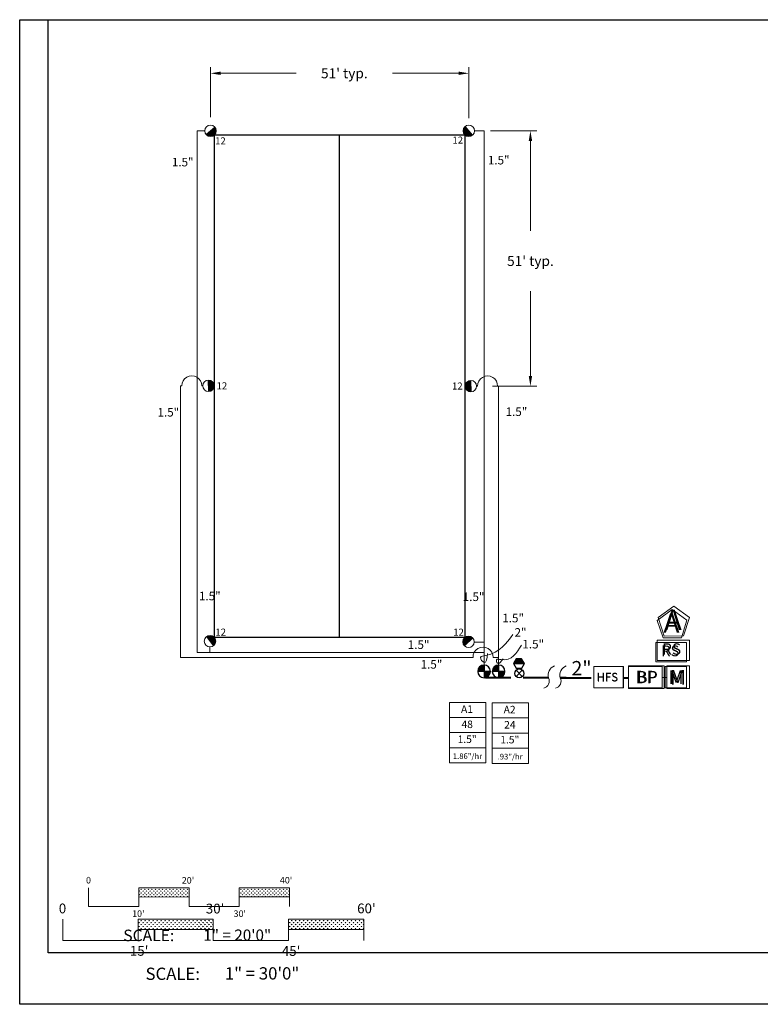
# Model space of a CAD drawing. Units: inches. Extents: x 2 to 303, y 1 to 216.
# Drawn here: x 2 to 149, y 2 to 198 of the extents above; entities that cross this region are included whole.
import ezdxf
from ezdxf.enums import TextEntityAlignment as Align

# ---------------------------------------------------------------- set-up
doc = ezdxf.new("R2010")
doc.units = ezdxf.units.IN
doc.header["$LTSCALE"] = 20
doc.header["$MEASUREMENT"] = 0
doc.linetypes.add('DASHED2', pattern=[0.375, 0.25, -0.125])
for name, color, linetype in [('FIELD', 254, 'Continuous'), ('H-Electric Valve', 240, 'Continuous'), ('H-Iso Valve', 240, 'Continuous'), ('H-QCV', 151, 'Continuous'), ('H-TTBLK 11X17', 1, 'Continuous'), ('H-TTBLK 8.5x11', 1, 'Continuous')]:
    doc.layers.add(name, color=color, linetype=linetype)
for name, color, linetype, lineweight in [('H-Dimensions', 253, 'Continuous', 9), ('H-Lateral', 230, 'Continuous', 20), ('H-Mainline', 160, 'DASHED2', 40), ('H-Nozzle Size', 70, 'Continuous', 5), ('H-Pipe Size', 71, 'Continuous', 13), ('H-RotorPC', 240, 'Continuous', 15), ('H-Scale 11x17', 241, 'Continuous', 15), ('H-Scale 8.5x11', 243, 'Continuous', 15), ('H-Text', 241, 'Continuous', 15), ('H-Text 11x17', 241, 'Continuous', 15), ('H-Text 8.5x11', 243, 'Continuous', 15), ('H-Zone ID', 240, 'Continuous', 13)]:
    doc.layers.add(name, color=color, linetype=linetype, lineweight=lineweight)
doc.styles.add('Hunter SF', font='ARIAL.TTF')
doc.dimstyles.new('Hunter Sports Fields', dxfattribs={"dimscale": 50, "dimtxt": 0.1, "dimasz": 0.1, "dimexe": 0.025, "dimexo": 0.1, "dimgap": 0.09, "dimtad": 0, "dimtih": 1, "dimtoh": 1, "dimdec": 0, "dimzin": 0, "dimdsep": 46, "dimtxsty": 'Hunter SF', "dimcen": 0.09, "dimclrd": 256, "dimclre": 256, "dimclrt": 256, "dimadec": 0, "dimazin": 0, "dimtfac": 1, "dimtdec": 0, "dimtofl": 0, "dimtmove": 0, "dimatfit": 0, "dimfxl": 0, "dimtolj": 1, "dimtzin": 0, "dimlwd": -1, "dimlwe": -1, "dimarcsym": 0})
pattern_1 = [(90, (-346.4946, 41.3738), (-0.3535534, 0.3535534), [0.09375, -0.6133568]), (45, (-346.4946, 41.3738), (-0.3535534, 0.3535534), [0.09375, -0.40625]), (135, (-346.4946, 41.3738), (-0.3535534, -0.3535534), [0.09375, -0.40625])]

# ---------------------------------------------------------------- blocks, each defined once
blk = doc.blocks.new('HRotorPC')
at = {"layer": 'H-RotorPC'}
blk.add_hatch(color=256, dxfattribs=at).paths.add_polyline_path([(-2.78, 0.02, 0.003263), (-2.78, -0.01, 0.997636), (2.92, -0.03)])
blk.add_lwpolyline([(2.92, -0.03), (-2.78, 0.02)], dxfattribs=at)
blk.add_circle((0.07, -0.01), 2.85, dxfattribs=at)
blk = doc.blocks.new('HElectric Valve')
at = {"layer": 'H-Electric Valve', "linetype": 'Continuous', "ltscale": 20}
h = blk.add_hatch(color=256, dxfattribs=at)
edge = h.paths.add_edge_path()
edge.add_line((0, 0.04), (0, 3.17))
edge.add_ellipse((0.01, 0.01), major_axis=(2.23, 2.23), ratio=1, start_angle=45.2295, end_angle=134.5312)
edge.add_line((-3.15, 0.04), (0, 0.04))
h = blk.add_hatch(color=256, dxfattribs=at)
edge = h.paths.add_edge_path()
edge.add_ellipse((0.01, 0.01), major_axis=(-2.23, 2.23), ratio=1, start_angle=134.7714, end_angle=225)
edge.add_ellipse((0.01, 0.01), major_axis=(2.23, 2.23), ratio=1, start_angle=315, end_angle=315.4726)
edge.add_line((3.17, 0.04), (0, 0.04))
edge.add_line((0, 0.04), (0, -3.15))
for p, q in [((-3.15, 0.04), (3.17, 0.04)), ((0, 3.17), (0, -3.15))]:
    blk.add_line(p, q, dxfattribs=at)
blk.add_ellipse((0.01, 0.01), major_axis=(2.23, 2.23), ratio=1, start_param=5.497787, end_param=11.780972, dxfattribs=at)
blk = doc.blocks.new('HQCV')
at = {"layer": 'H-QCV', "linetype": 'Continuous', "ltscale": 20}
blk.add_hatch(color=256, dxfattribs=at).paths.add_polyline_path([(-2.35, -1.44), (-0.02, -2.81), (0.02, 2.59), (-2.33, 1.25)])
for p, q in [((-2.33, 1.25), (-2.35, -1.44)), ((0.02, 2.59), (-2.33, 1.25)), ((-0.02, -2.81), (0.02, 2.59)), ((2.34, 1.22), (0.02, 2.59)), ((2.33, -1.47), (2.34, 1.22)), ((-2.35, -1.44), (-0.02, -2.81)), ((-0.02, -2.81), (2.33, -1.47))]:
    blk.add_line(p, q, dxfattribs=at)
blk = doc.blocks.new('C1', base_point=(1, 1))
blk.add_circle((1, 1), 0.5)
blk = doc.blocks.new('H IsoValve')
at = {"layer": 'H-Iso Valve'}
for p, q in [((1.64, -1.51), (-1.43, 1.73)), ((1.64, 1.73), (-1.43, -1.51))]:
    blk.add_line(p, q, dxfattribs=at)
at = {"layer": 'H-Iso Valve', "xscale": 4.481999999999971, "yscale": 4.481999999999971, "zscale": 4.481999999999982}
blk.add_blockref('C1', (0.11, 0.1), dxfattribs=at)
blk = doc.blocks.new('H Valve ID')
at = {"layer": 'H-Zone ID'}
for p, q in [((-9.01, -15.07, 10.9), (-9.01, 15.07, 10.9)), ((-9.01, 15.07, 10.9), (9.09, 15.07, 10.9)), ((9.09, 15.07, 10.9), (9.09, -15.07, 10.9)), ((-9.01, 7.54, 10.9), (9.09, 7.54, 10.9)), ((-9.01, 0, 10.9), (9.09, 0, -11)), ((9.09, -7.54, 10.9), (-9.01, -7.54, -11)), ((9.09, -15.07, 10.9), (-9.01, -15.07, 10.9))]:
    blk.add_line(p, q, dxfattribs=at)
at = {"layer": 'H-Zone ID', "style": 'Hunter SF'}
for tag, height, p in [('A1', 3.74, (-0.32, 11.23, -0.05)), ('62', 3.74, (-0.21, 3.67, -0.05)), ('1.5"', 3.74, (-0.23, -3.75, -0.05)), ('.50"/HR', 2.81, (-0.08, -12.07, -0.05))]:
    blk.add_attdef(tag, text='', height=height, dxfattribs=at).set_placement(p, align=Align.MIDDLE)
blk = doc.blocks.new('*D11')
at = {"layer": 'Defpoints', "color": 0}
for p in [(39.58, 187.34), (39.58, 175.63), (90.99, 175.4)]:
    blk.add_point(p, dxfattribs=at)
at = {"layer": 'H-Dimensions'}
for p, q in [((39.58, 178.63), (39.58, 188.59)), ((90.99, 178.4), (90.99, 188.59)), ((41.58, 187.34), (56.65, 187.34)), ((88.99, 187.34), (75.79, 187.34))]:
    blk.add_line(p, q, dxfattribs=at)
for points in [[(41.58, 187.67), (41.58, 187.01), (39.58, 187.34)], [(88.99, 187.67), (88.99, 187.01), (90.99, 187.34)]]:
    blk.add_solid(points, dxfattribs=at)
at = {"layer": 'H-Dimensions', "insert": (66.22, 187.34), "char_height": 2, "attachment_point": 5, "style": 'Hunter SF'}
blk.add_mtext("\\A1;51' typ.", dxfattribs=at)
blk = doc.blocks.new('*D12')
at = {"layer": 'Defpoints', "color": 0}
for p in [(92.31, 175.88), (103.27, 175.88), (92.7, 125.03)]:
    blk.add_point(p, dxfattribs=at)
at = {"layer": 'H-Dimensions'}
for p, q in [((95.31, 175.88), (104.52, 175.88)), ((103.27, 173.88), (103.27, 155.98)), ((103.27, 127.03), (103.27, 143.94)), ((95.7, 125.03), (104.52, 125.03))]:
    blk.add_line(p, q, dxfattribs=at)
for points in [[(102.94, 173.88), (103.61, 173.88), (103.27, 175.88)], [(102.94, 127.03), (103.61, 127.03), (103.27, 125.03)]]:
    blk.add_solid(points, dxfattribs=at)
at = {"layer": 'H-Dimensions', "insert": (103.27, 149.96), "char_height": 2, "attachment_point": 5, "style": 'Hunter SF'}
blk.add_mtext("\\A1;51' typ.", dxfattribs=at)
blk = doc.blocks.new('Titleblock 11x17')
at = {"layer": 'H-TTBLK 11X17'}
blk.add_lwpolyline([(0, 0), (736.94, 0), (737.01, -520.66), (0, -520.66)], close=True, dxfattribs=at)
blk = doc.blocks.new('Titleblock 8.5x11')
at = {"layer": 'H-TTBLK 8.5x11'}
blk.add_lwpolyline([(0, 0), (777.47, 0), (777.55, -549.3), (0, -549.3)], close=True, dxfattribs=at)
blk = doc.blocks.new('Controller')
at = {"layer": 'H-Text', "ltscale": 0.25}
blk.add_lwpolyline([(0.1147, 0.0323), (0.0002, 0.1165), (-0.1153, 0.0336), (-0.0721, -0.1019), (0.0701, -0.1027)], close=True, dxfattribs=at)
blk = doc.blocks.new('30 scale')
at = {"layer": 'H-Scale 8.5x11'}
h = blk.add_hatch(dxfattribs=at)
h.set_pattern_fill('GRASS', color=256, scale=0.5625, style=0)
h.set_pattern_definition([(90, (7.06146, -27.20008), (-0.3977476, 0.3977476), [0.105469, -0.6900264]), (45, (7.06146, -27.2001), (-0.3977476, 0.3977476), [0.105469, -0.457031]), (135, (7.06146, -27.2001), (-0.3977476, -0.3977476), [0.105469, -0.457031])])
h.paths.add_polyline_path([(58.22, 8.27), (43.26, 8.27), (43.26, 6.19), (58.22, 6.23)])
h = blk.add_hatch(dxfattribs=at)
h.set_pattern_fill('GRASS', color=256, scale=0.5625, style=0)
h.set_pattern_definition([(90, (37.03885, -27.20008), (-0.3977476, 0.3977476), [0.105469, -0.6900264]), (45, (37.03885, -27.2001), (-0.3977476, 0.3977476), [0.105469, -0.457031]), (135, (37.03885, -27.2001), (-0.3977476, -0.3977476), [0.105469, -0.457031])])
h.paths.add_polyline_path([(88.2, 8.27), (73.24, 8.27), (73.24, 6.19), (88.2, 6.23)])
for points in [[(28.25, 4.03), (28.25, 8.27)], [(43.26, 8.27), (58.22, 8.27)], [(43.26, 4.03), (43.26, 8.27)], [(58.22, 4.03), (58.22, 8.27)], [(73.24, 8.27), (88.2, 8.27)], [(73.24, 4.03), (73.24, 8.27)], [(88.2, 4.03), (88.2, 8.27)], [(43.26, 6.19), (58.22, 6.23)], [(73.24, 6.19), (88.2, 6.23)], [(28.25, 4.03), (43.26, 4.03)], [(58.22, 4.03), (73.24, 4.03)]]:
    blk.add_lwpolyline(points, dxfattribs=at)
at = {"layer": 'H-Scale 8.5x11', "linetype": 'Continuous', "style": 'Hunter SF'}
for s, p in [('0', (27.48, 9.44)), ("30'", (56.75, 9.41)), ("60'", (86.88, 9.45)), ("15'", (41.63, 0.99)), ("45'", (71.89, 0.97))]:
    blk.add_text(s, height=1.95, dxfattribs=at).set_placement(p)
at = {"layer": 'H-Scale 8.5x11', "style": 'Hunter SF'}
for s, p in [('SCALE:', (50.17, -3.82)), ('1" = 30\'0"', (67.95, -3.74))]:
    blk.add_text(s, height=2.442, dxfattribs=at).set_placement(p, align=Align.CENTER)

msp = doc.modelspace()

# ---------------------------------------------------------------- hatches: boundary and pattern name
at = {"layer": 'H-Scale 11x17'}
h = msp.add_hatch(dxfattribs=at)
h.set_pattern_fill('GRASS', color=256, scale=0.5, style=0)
h.set_pattern_definition(pattern_1)
h.paths.add_polyline_path([(35.31, 23.27), (35.31, 25.11), (25.31, 25.11), (25.31, 23.25)])
h = msp.add_hatch(dxfattribs=at)
h.set_pattern_fill('GRASS', color=256, scale=0.5, style=0)
h.set_pattern_definition(pattern_1)
h.paths.add_polyline_path([(55.31, 23.32), (55.31, 25.11), (45.31, 25.11), (45.31, 23.29)])

# ---------------------------------------------------------------- linework, layer by layer
at = {"layer": 'FIELD'}
msp.add_lwpolyline([(90.29, 75.02), (90.29, 175.02), (40.29, 175.02), (40.29, 75.02)], close=True, dxfattribs=at)
msp.add_lwpolyline([(65.29, 75.02), (65.29, 175.02)], dxfattribs=at)
at = {"layer": 'H-Lateral'}
for points in [[(94.03, 72), (36.9, 72), (36.9, 175.88), (38.44, 175.88)], [(94.03, 69.47), (94.03, 175.89), (92.13, 175.89)], [(33.86, 125.06), (33.57, 125.06), (33.57, 70.99), (33.7, 70.99)], [(38.02, 125.06), (37.85, 125.06)], [(92.75, 125.02), (92.56, 125.03)], [(96.94, 70.99), (96.94, 125.02), (96.74, 125.02)], [(96.74, 125.02), (96.74, 125.02)], [(39.44, 73.09), (39.42, 72)], [(92.1, 74.04), (94.03, 74.04)], [(35.43, 70.99), (33.7, 70.99)], [(35.43, 70.99), (91.84, 70.99)], [(95.82, 70.99), (96.94, 70.99), (96.94, 69.46)]]:
    msp.add_lwpolyline(points, dxfattribs=at)
for centre, radius, start, end in [((35.85, 125.1), 1.99, 358.8727, 181.1273), ((94.75, 125.06), 1.99, 358.8727, 181.1273), ((93.83, 71.03), 1.99, 358.8727, 181.1273), ((108.81, 67.45), 2.02, 112.3321, 195.5691), ((111.15, 67.45), 2.02, 112.3321, 195.5691), ((105.62, 66.25), 1.4, 282.1934, 28.1515), ((107.97, 66.25), 1.4, 282.1934, 28.1515)]:
    msp.add_arc(centre, radius, start, end, dxfattribs=at)
at = {"layer": 'H-Mainline'}
for points in [[(106.85, 66.93), (94.03, 66.94)], [(109.19, 66.93), (112.97, 66.94)], [(110.37, 66.93), (109.19, 66.93)], [(110.37, 66.93), (115.92, 66.94)], [(121.78, 66.94), (122.81, 66.94)]]:
    msp.add_lwpolyline(points, dxfattribs=at)
at = {"layer": 'H-Pipe Size'}
for points in [[(94.72, 71.74), (94.03, 69.99), (93.36, 70.96), (94.39, 71.4), (99.78, 75.57)], [(97.85, 70.72), (96.72, 69.85), (96.51, 70.5), (97.45, 70.55), (101.47, 73.43)]]:
    msp.add_spline(points, degree=3, dxfattribs=at)
at = {"layer": 'H-Scale 11x17'}
for points in [[(15.31, 21.34), (15.31, 25.11)], [(25.31, 25.11), (35.31, 25.11)], [(25.31, 21.34), (25.31, 25.11)], [(35.31, 21.34), (35.31, 25.11)], [(45.31, 25.11), (55.31, 25.11)], [(45.31, 21.34), (45.31, 25.11)], [(55.31, 21.34), (55.31, 25.11)], [(25.31, 23.25), (35.31, 23.27)], [(45.31, 23.29), (55.31, 23.32)], [(15.31, 21.34), (25.31, 21.34)], [(35.31, 21.34), (45.31, 21.34)]]:
    msp.add_lwpolyline(points, dxfattribs=at)
at = {"layer": 'H-Text 11x17', "ltscale": 0.25}
for p, q in [((130.07, 64.93), (130.07, 69.21)), ((130.07, 69.21), (134.35, 69.21)), ((134.35, 69.21), (134.35, 64.93)), ((134.35, 64.93), (130.07, 64.93))]:
    msp.add_line(p, q, dxfattribs=at)
at = {"layer": 'H-Text 11x17'}
msp.add_line((130.07, 67.01), (129.49, 67.01), dxfattribs=at)
for points in [[(128.26, 73.99), (134.36, 73.99), (134.36, 70.11), (128.26, 70.11)], [(115.9, 69.15), (121.76, 69.15), (121.76, 64.91), (115.9, 64.91)], [(122.78, 69.19), (129.49, 69.19), (129.49, 64.92), (122.78, 64.92)]]:
    msp.add_lwpolyline(points, close=True, dxfattribs=at)
at = {"layer": 'H-Text 8.5x11', "ltscale": 0.25}
for p, q in [((130.43, 64.8), (130.43, 69.32)), ((130.43, 69.32), (134.95, 69.32)), ((134.95, 69.32), (134.94, 64.8)), ((134.94, 64.8), (130.43, 64.8))]:
    msp.add_line(p, q, dxfattribs=at)
at = {"layer": 'H-Text 8.5x11'}
for points in [[(128.71, 78.91), (131.82, 81.19), (134.95, 78.94), (133.78, 75.27), (129.92, 75.25)], [(128.52, 74.45), (134.95, 74.45), (134.95, 70.36), (128.52, 70.36)], [(122.81, 69.31), (129.89, 69.31), (129.89, 64.82), (122.81, 64.82)]]:
    msp.add_lwpolyline(points, close=True, dxfattribs=at)
at = {"layer": 'H-Text 8.5x11', "ltscale": 0.25}
msp.add_lwpolyline([(115.92, 69.2), (121.78, 69.2), (121.78, 64.96), (115.92, 64.96)], close=True, dxfattribs=at)
at = {"layer": 'H-Text 8.5x11'}
msp.add_lwpolyline([(129.89, 67.01), (130.43, 67.01)], dxfattribs=at)

# ---------------------------------------------------------------- block references
at = {"layer": 'H-Electric Valve', "xscale": 0.3999999999999986, "yscale": 0.4000000000000004, "zscale": 0.4}
for p in [(94.03, 68.2), (96.94, 68.2)]:
    msp.add_blockref('HElectric Valve', p, dxfattribs=at)
at = {"layer": 'H-Iso Valve', "xscale": 0.3999999999999986, "yscale": 0.4000000000000004, "zscale": 0.4}
msp.add_blockref('H IsoValve', (101, 67.76), dxfattribs=at)
at = {"layer": 'H-Lateral'}
msp.add_blockref('30 scale', (-18.11, 10.57), dxfattribs=at)
at = {"layer": 'H-QCV', "xscale": 0.3999999999999996, "yscale": 0.4000000000000004, "zscale": 0.4, "rotation": 270.9986269563278}
msp.add_blockref('HQCV', (101.03, 69.79), dxfattribs=at)
at = {"layer": 'H-RotorPC', "yscale": 0.4000000000000004, "zscale": 0.4}
for p, xscale, rotation in [((39.55, 175.86), 0.400000000000001, 40.92820043995618), ((90.98, 175.91), 0.4000000000000014, 309.3033072803062), ((39.16, 125.07), 0.3999999999999999, 91.67225513019103), ((91.43, 125.06), 0.3999999999999994, 271.5675147781592), ((39.49, 74.21), 0.3999999999999997, 126.4772791198626), ((90.98, 74.11), 0.4000000000000005, 224.1927314621651)]:
    msp.add_blockref('HRotorPC', p, dxfattribs=dict(at, xscale=xscale, rotation=rotation))
at = {"layer": 'H-Text 11x17', "xscale": -25.70798411999999, "yscale": 25.70798412000001, "zscale": 25.70798412}
msp.add_blockref('Controller', (131.48, 77.53), dxfattribs=at)
at = {"layer": 'H-TTBLK 11X17', "xscale": 0.3570553350000409, "yscale": 0.357055335000009, "zscale": 0.357055335}
msp.add_blockref('Titleblock 11x17', (7.27, 198.02), dxfattribs=at)
at = {"layer": 'H-TTBLK 8.5x11', "xscale": 0.3570553350000409, "yscale": 0.357055335000009, "zscale": 0.357055335}
msp.add_blockref('Titleblock 8.5x11', (1.58, 198.02), dxfattribs=at)
at = {"layer": 'H-Zone ID', "xscale": 0.3999999999999986, "yscale": 0.4000000000000004, "zscale": 0.4}
for p, values in [((90.77, 56, -0.02), {'1.5"': '1.5"', '.50"/HR': '1.86"/hr', '62': '48', 'A1': 'A1'}), ((99.26, 55.91, -0.46), {'1.5"': '1.5"', '.50"/HR': '.93"/hr', '62': '24', 'A1': 'A2'})]:
    msp.add_blockref('H Valve ID', p, dxfattribs=at).add_auto_attribs(values)

# ---------------------------------------------------------------- texts
at = {"layer": 'H-Nozzle Size', "linetype": 'Continuous', "style": 'Hunter SF'}
for p in [(40.49, 173.19), (87.74, 173.34), (40.78, 124.39), (87.66, 124.35), (40.54, 75.33), (87.9, 75.32)]:
    msp.add_text('12', height=1.4, dxfattribs=at).set_placement(p)
at = {"layer": 'H-Pipe Size', "linetype": 'Continuous', "style": 'Hunter SF'}
for s, height, p in [('1.5"', 1.7, (94.8, 169.19)), ('1.5"', 1.7, (31.88, 168.8)), ('1.5"', 1.7, (29.02, 118.97)), ('1.5"', 1.7, (98.33, 119.08)), ('1.5"', 1.7, (37.27, 82.37)), ('1.5"', 1.7, (89.8, 82.22)), ('1.5"', 1.7, (97.67, 77.97)), ('2"', 1.7, (100.11, 75.12)), ('1.5"', 1.7, (101.67, 72.78)), ('1.5"', 1.7, (78.85, 72.68)), ('1.5"', 1.7, (81.41, 68.75)), ('2"', 2.85, (111.45, 67.42))]:
    msp.add_text(s, height=height, dxfattribs=at).set_placement(p)
at = {"layer": 'H-Scale 11x17', "linetype": 'Continuous', "style": 'Hunter SF'}
for s, p in [('0', (14.79, 25.96)), ("20'", (33.86, 25.94)), ("40'", (53.39, 25.96)), ("10'", (23.97, 19.31)), ("30'", (44.17, 19.29))]:
    msp.add_text(s, height=1.3, dxfattribs=at).set_placement(p)
at = {"layer": 'H-Scale 11x17', "style": 'Hunter SF'}
for s, height, p in [('SCALE:', 2.288, (27.28, 14.47)), ('1" = 20\'0"', 2.228, (44.9, 14.56))]:
    msp.add_text(s, height=height, dxfattribs=at).set_placement(p, align=Align.CENTER)
at = {"layer": 'H-Text 11x17', "linetype": 'Continuous', "ltscale": 20, "style": 'Hunter SF'}
msp.add_text('RS', height=2.142, dxfattribs=at).set_placement((129.32, 71.22))
at = {"layer": 'H-Text 11x17', "style": 'Hunter SF'}
msp.add_text('HFS', height=1.664, dxfattribs=at).set_placement((116.45, 66.27))
at = {"layer": 'H-Text 11x17', "ltscale": 0.25, "style": 'Hunter SF'}
for s, height, p in [('BP', 2.357, (124.47, 65.89)), ('M', 2.71, (130.78, 65.68))]:
    msp.add_text(s, height=height, dxfattribs=at).set_placement(p)
msp.add_attdef('A', (129.75, 75.91), '1', height=3.86, dxfattribs=at)
at = {"layer": 'H-Text 8.5x11', "linetype": 'Continuous', "ltscale": 20, "style": 'Hunter SF'}
msp.add_text('RS', height=2.26, dxfattribs=at).set_placement((129.48, 71.53))
at = {"layer": 'H-Text 8.5x11', "ltscale": 0.25, "style": 'Hunter SF'}
for s, height, p in [('HFS', 1.664, (116.47, 66.19)), ('BP', 2.486, (124.19, 65.83)), ('M', 2.86, (131.05, 65.59))]:
    msp.add_text(s, height=height, dxfattribs=at).set_placement(p)
msp.add_attdef('A', (130.01, 76.46), '1', height=4.07, dxfattribs=at)

# ---------------------------------------------------------------- dimensions: what is measured, and where the dimension line sits
at = {"layer": 'H-Dimensions'}
dim = msp.add_linear_dim(base=(39.58, 187.34), p1=(90.99, 175.4), p2=(39.58, 175.63), dimstyle='Hunter Sports Fields', override={"dimtxt": 0.04, "dimasz": 0.04, "dimexo": 0.06, "dimpost": "' typ.", "dimtofl": 1}, dxfattribs=at)
dim.commit()
dim.dimension.update_dxf_attribs({"geometry": '*D11', "text_midpoint": (66.22, 187.34), "dimtype": 160})
dim = msp.add_linear_dim(base=(103.27, 175.88), p1=(92.7, 125.03), p2=(92.31, 175.88), angle=90, dimstyle='Hunter Sports Fields', override={"dimtxt": 0.04, "dimasz": 0.04, "dimexo": 0.06, "dimpost": "' typ."}, dxfattribs=at)
dim.commit()
dim.dimension.update_dxf_attribs({"geometry": '*D12', "text_midpoint": (103.27, 149.96), "dimtype": 160})

doc.saveas('drawing.dxf')
